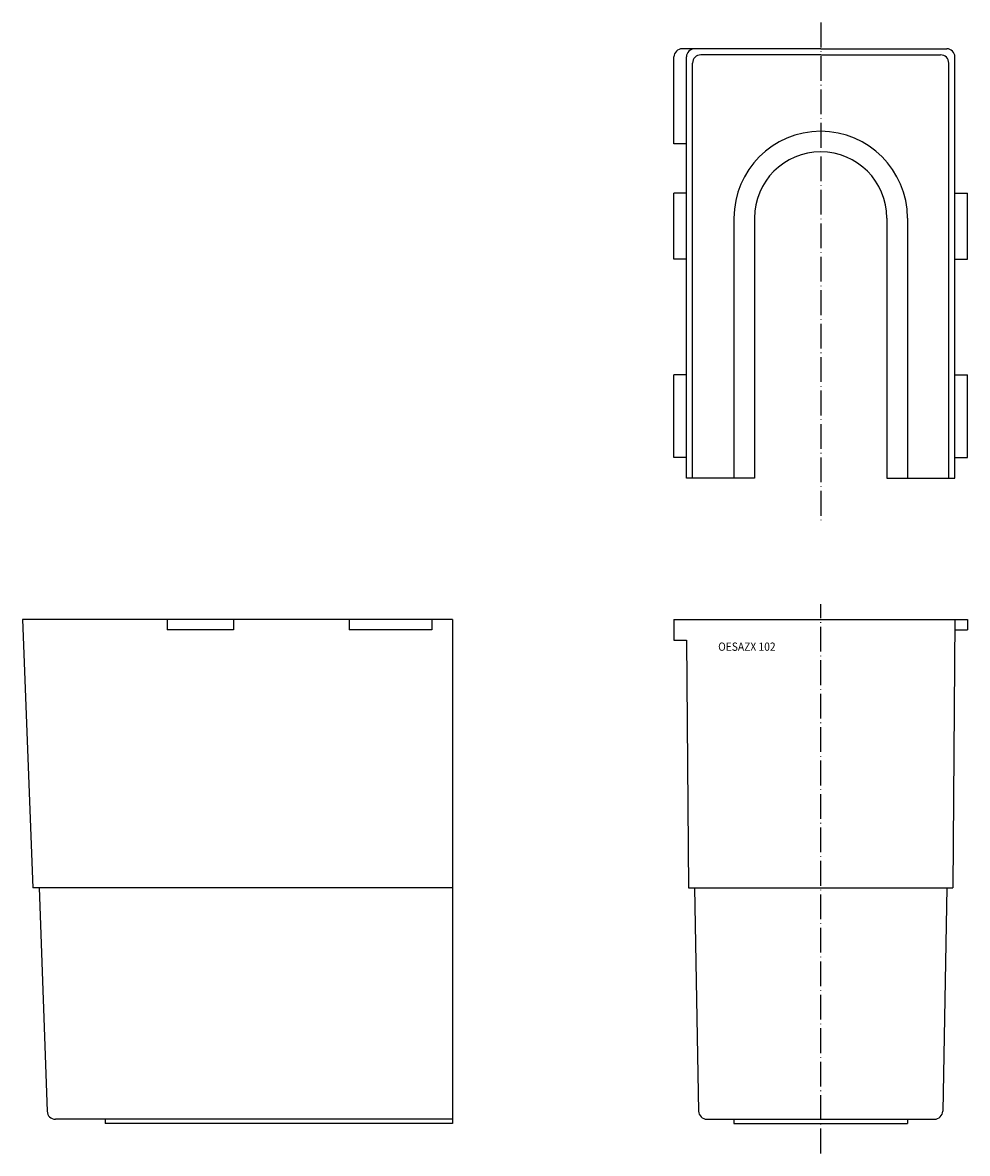
# Model space of a CAD drawing. Extents: x 0 to 229, y 0 to 274.
import ezdxf

# ---------------------------------------------------------------- set-up
doc = ezdxf.new("R2010")
doc.units = 0
doc.linetypes.add('HIDDENNEW00', pattern=[4.5, 3, -1.5])
doc.linetypes.add('PKV1', pattern=[8.06, 6, -1, 0.06, -1])
doc.layers.add('AUTOCAD0', color=7, linetype='HIDDENNEW00')
doc.styles.get("Standard").update_dxf_attribs({"font": 'monotxt.shx'})

msp = doc.modelspace()

# ---------------------------------------------------------------- linework, layer by layer
at = {"layer": 'AUTOCAD0', "color": 40, "linetype": 'PKV1'}
for p, q in [((193.13396, 273.79038), (193.13396, 153.06813)), ((193.13396, 0), (193.13396, 133.01324))]:
    msp.add_line(p, q, dxfattribs=at)
at = {"layer": 'AUTOCAD0', "color": 40, "linetype": 'CONTINUOUS'}
for p, q in [((193.13396, 267.47575), (159.63396, 267.47575)), ((193.13396, 265.97575), (164.13396, 265.97575)), ((193.13396, 267.47575), (223.63396, 267.47575)), ((193.13396, 265.97575), (222.13396, 265.97575)), ((157.63396, 244.47575), (157.63396, 265.47575)), ((160.63396, 163.47575), (160.63396, 265.47575)), ((162.13396, 163.47575), (162.13396, 263.97575)), ((224.13396, 163.47575), (224.13396, 263.97575)), ((225.63396, 163.47575), (225.63396, 265.47575)), ((160.63396, 244.47575), (157.63396, 244.47575)), ((160.63396, 232.47575), (157.63396, 232.47575)), ((157.63396, 216.47575), (157.63396, 232.47575)), ((225.63396, 232.47575), (228.63396, 232.47575)), ((228.63396, 216.47575), (228.63396, 232.47575)), ((172.13396, 226.47575), (172.13396, 163.47575)), ((177.13396, 226.47575), (177.13396, 163.47575)), ((209.13396, 226.47575), (209.13396, 163.47575)), ((214.13396, 226.47575), (214.13396, 163.47575)), ((160.63396, 216.47575), (157.63396, 216.47575)), ((225.63396, 216.47575), (228.63396, 216.47575)), ((157.63396, 168.47575), (157.63396, 188.47575)), ((160.63396, 188.47575), (157.63396, 188.47575)), ((225.63396, 188.47575), (228.63396, 188.47575)), ((228.63396, 168.47575), (228.63396, 188.47575)), ((160.63396, 168.47575), (157.63396, 168.47575)), ((225.63396, 168.47575), (228.63396, 168.47575)), ((177.13396, 163.47575), (160.63396, 163.47575)), ((209.13396, 163.47575), (225.63396, 163.47575)), ((104, 129.27283), (0, 129.27283)), ((0, 129.27283), (2.5, 64.272833)), ((35, 129.27283), (35, 126.77283)), ((51, 129.27283), (51, 126.77283)), ((79, 129.27283), (79, 126.77283)), ((99, 129.27283), (99, 126.77283)), ((104, 129.27283), (104, 7.272833)), ((157.63396, 129.27283), (228.63396, 129.27283)), ((157.63396, 129.27283), (157.63396, 124.27283)), ((225.63396, 129.27283), (225.13396, 64.272833)), ((228.63396, 129.27283), (228.63396, 126.77283)), ((51, 126.77283), (35, 126.77283)), ((99, 126.77283), (79, 126.77283)), ((225.61473, 126.77283), (228.63396, 126.77283)), ((157.63396, 124.27283), (160.67242, 124.27283)), ((160.67242, 124.27283), (161.13396, 64.272833)), ((104, 64.272833), (2.5, 64.272833)), ((3.998892, 64.330483), (5.931152, 10.201484)), ((161.13396, 64.272833), (225.13396, 64.272833)), ((162.63396, 64.272833), (163.59888, 10.237125)), ((223.63396, 64.272833), (222.66904, 10.237125)), ((104, 8.272833), (7.929879, 8.272833)), ((20, 8.272833), (20, 7.272833)), ((165.59857, 8.272833), (220.66936, 8.272833)), ((172.13396, 8.272833), (172.13396, 7.272833)), ((214.13396, 8.272833), (214.13396, 7.272833)), ((104, 7.272833), (20, 7.272833)), ((172.13396, 7.272833), (214.13396, 7.272833))]:
    msp.add_line(p, q, dxfattribs=at)
for centre, radius, start, end in [((159.63396, 265.47575), 2, 90, 180), ((162.63396, 265.47575), 2, 90, 180), ((164.13396, 263.97575), 2, 90, 180), ((222.13396, 263.97575), 2, 0, 90), ((223.63396, 265.47575), 2, 0, 90), ((193.13396, 226.47575), 21, 90, 180), ((193.13396, 226.47575), 21, 0, 90), ((193.13396, 226.47575), 16, 90, 180), ((193.13396, 226.47575), 16, 0, 90), ((7.929879, 10.272833), 2, 182.04444, 270), ((165.59857, 10.272833), 2, 181.02303, 270), ((220.66936, 10.272833), 2, 270, 358.97697)]:
    msp.add_arc(centre, radius, start, end, dxfattribs=at)

# ---------------------------------------------------------------- texts
at = {"layer": 'AUTOCAD0', "color": 40, "linetype": 'CONTINUOUS', "width": 0.9095}
msp.add_text('OESAZX 102', height=2, dxfattribs=at).set_placement((168.32617, 121.69216))

doc.saveas('drawing.dxf')
